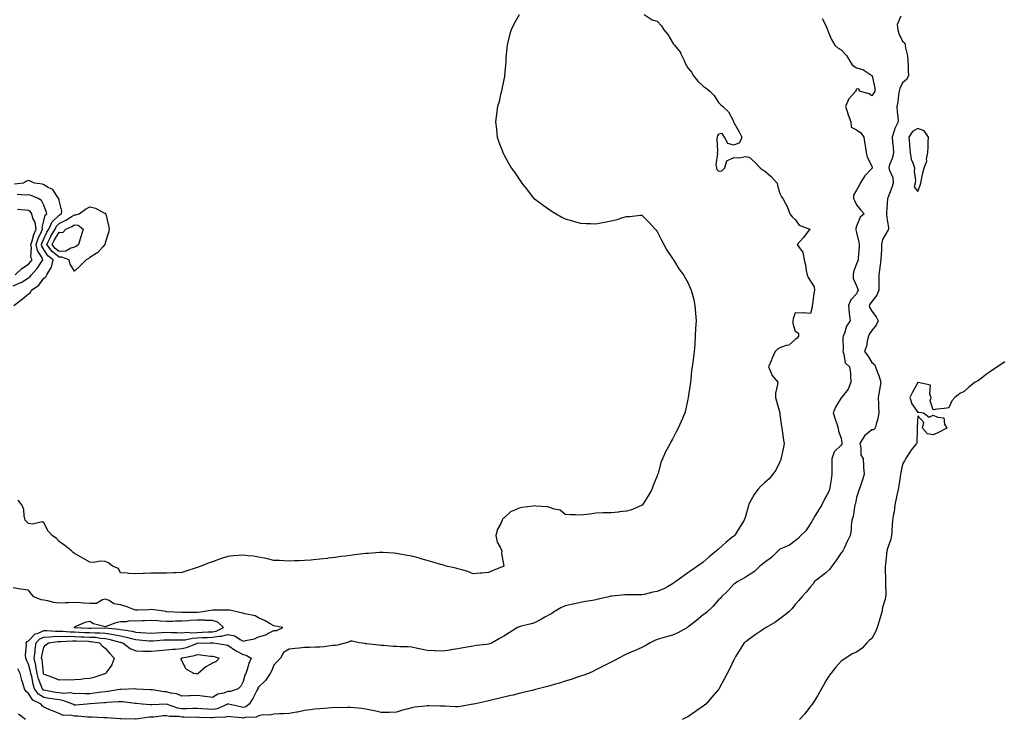
# Model space of a CAD drawing. Units: inches. Extents: x 923603 to 926243, y 7332218 to 7334858.
# Drawn here: x 925002 to 925644, y 7333562 to 7334019 of the extents above; entities that cross this region are included whole.
import ezdxf

# ---------------------------------------------------------------- set-up
doc = ezdxf.new("R2010")
doc.units = ezdxf.units.IN
doc.header["$MEASUREMENT"] = 0
doc.layers.add('Contour_92367332', color=7, linetype='Continuous', true_color=0xd4c2ef)

msp = doc.modelspace()

# ---------------------------------------------------------------- linework, layer by layer
at = {"layer": 'Contour_92367332'}
for points in [[(925409.48, 7334021.92, 3327), (925414.63, 7334018.5, 3327), (925418.05, 7334017.55, 3327), (925420.72, 7334014.59, 3327), (925422.26, 7334011.92, 3327), (925424.97, 7334008.84, 3327), (925428.05, 7334003.62, 3327), (925428.66, 7334002.53, 3327), (925429.2, 7334001.92, 3327), (925433.14, 7333997.01, 3327), (925433.25, 7333996.72, 3327), (925435.63, 7333991.92, 3327), (925436.32, 7333990.19, 3327), (925438.05, 7333987, 3327), (925440.29, 7333984.16, 3327), (925441.56, 7333981.92, 3327), (925444.47, 7333978.34, 3327), (925448.05, 7333975.2, 3327), (925449.91, 7333973.78, 3327), (925452.27, 7333971.92, 3327), (925455.14, 7333969.01, 3327), (925458.05, 7333964.44, 3327), (925459.32, 7333963.19, 3327), (925460.68, 7333961.92, 3327), (925464.42, 7333958.29, 3327), (925467.64, 7333952.33, 3327), (925467.9, 7333951.92, 3327), (925467.79, 7333951.66, 3327), (925468.05, 7333951.51, 3327), (925471.5, 7333945.37, 3327), (925473.1, 7333941.92, 3327), (925471.76, 7333938.21, 3327), (925468.05, 7333936.71, 3327), (925463.95, 7333937.82, 3327), (925461.91, 7333941.92, 3327), (925460.28, 7333944.15, 3327), (925458.05, 7333943.76, 3327), (925457.22, 7333942.75, 3327), (925457.01, 7333941.92, 3327), (925456.79, 7333940.66, 3327), (925457.29, 7333932.68, 3327), (925457.03, 7333931.92, 3327), (925457.36, 7333931.23, 3327), (925456.2, 7333923.77, 3327), (925456.56, 7333921.92, 3327), (925456.87, 7333920.74, 3327), (925458.05, 7333919.65, 3327), (925460.06, 7333919.91, 3327), (925462.1, 7333921.92, 3327), (925463.47, 7333926.5, 3327), (925468.05, 7333928.55, 3327), (925471.58, 7333928.39, 3327), (925475.26, 7333929.13, 3327), (925478.05, 7333928.89, 3327), (925481.72, 7333925.59, 3327), (925485.09, 7333921.92, 3327), (925486.71, 7333920.58, 3327), (925488.05, 7333919.98, 3327), (925492.32, 7333916.19, 3327), (925496.19, 7333911.92, 3327), (925496.48, 7333910.35, 3327), (925498.05, 7333905.15, 3327), (925499.08, 7333902.95, 3327), (925499.9, 7333901.92, 3327), (925501.77, 7333898.2, 3327), (925502.73, 7333896.6, 3327), (925504.38, 7333891.92, 3327), (925506.07, 7333889.94, 3327), (925508.05, 7333888.15, 3327), (925510.46, 7333884.33, 3327), (925517.49, 7333881.92, 3327), (925515.8, 7333879.67, 3327), (925513.49, 7333876.48, 3327), (925509.15, 7333871.92, 3327), (925511.83, 7333868.14, 3327), (925512.98, 7333866.85, 3327), (925513.8, 7333861.92, 3327), (925514.64, 7333858.51, 3327), (925515.11, 7333854.86, 3327), (925515.71, 7333851.92, 3327), (925516.45, 7333850.32, 3327), (925518.05, 7333847.84, 3327), (925520.26, 7333844.13, 3327), (925520.51, 7333841.92, 3327), (925520.21, 7333839.76, 3327), (925519.24, 7333833.11, 3327), (925519.08, 7333831.92, 3327), (925518.95, 7333831.02, 3327), (925518.05, 7333826.81, 3327), (925513.26, 7333827.13, 3327), (925512.93, 7333827.04, 3327), (925508.05, 7333827.2, 3327), (925506.56, 7333823.41, 3327), (925506.34, 7333821.92, 3327), (925506.45, 7333820.32, 3327), (925508.05, 7333815.33, 3327), (925510.14, 7333814.01, 3327), (925510.16, 7333811.92, 3327), (925509.2, 7333810.77, 3327), (925508.05, 7333809.81, 3327), (925503.77, 7333806.2, 3327), (925502.11, 7333805.98, 3327), (925498.05, 7333804.46, 3327), (925496.39, 7333803.58, 3327), (925495, 7333801.92, 3327), (925492.75, 7333797.22, 3327), (925492.42, 7333796.29, 3327), (925490.66, 7333791.92, 3327), (925492.58, 7333787.39, 3327), (925492.76, 7333786.63, 3327), (925496.58, 7333781.92, 3327), (925496.5, 7333780.37, 3327), (925495.18, 7333774.79, 3327), (925495.1, 7333771.92, 3327), (925495.7, 7333769.57, 3327), (925497.88, 7333762.09, 3327), (925497.92, 7333761.92, 3327), (925497.94, 7333761.81, 3327), (925498.05, 7333760.99, 3327), (925499.12, 7333752.99, 3327), (925499.21, 7333751.92, 3327), (925499.5, 7333750.47, 3327), (925500.33, 7333744.2, 3327), (925500.86, 7333741.92, 3327), (925500.43, 7333739.54, 3327), (925498.83, 7333732.7, 3327), (925498.67, 7333731.92, 3327), (925498.55, 7333731.42, 3327), (925498.05, 7333730.03, 3327), (925495.35, 7333724.62, 3327), (925493.42, 7333721.92, 3327), (925490.97, 7333719, 3327), (925488.05, 7333716.38, 3327), (925485.71, 7333714.26, 3327), (925483.64, 7333711.92, 3327), (925481.21, 7333708.76, 3327), (925478.05, 7333702.85, 3327), (925477.8, 7333702.17, 3327), (925477.73, 7333701.92, 3327), (925477.58, 7333701.45, 3327), (925475.55, 7333694.42, 3327), (925474.69, 7333691.92, 3327), (925472.19, 7333687.78, 3327), (925469, 7333682.87, 3327), (925468.39, 7333681.92, 3327), (925468.22, 7333681.75, 3327), (925468.05, 7333681.62, 3327), (925466.5, 7333680.37, 3327), (925462.66, 7333677.31, 3327), (925458.05, 7333673.14, 3327), (925457.4, 7333672.57, 3327), (925456.74, 7333671.92, 3327), (925451.97, 7333668, 3327), (925448.05, 7333664.62, 3327), (925446.42, 7333663.55, 3327), (925444.17, 7333661.92, 3327), (925440.6, 7333659.37, 3327), (925438.05, 7333657.53, 3327), (925434.72, 7333655.25, 3327), (925430.05, 7333651.92, 3327), (925428.91, 7333651.06, 3327), (925428.05, 7333650.4, 3327), (925424.68, 7333648.55, 3327), (925422.66, 7333647.31, 3327), (925418.05, 7333645.43, 3327), (925415.09, 7333644.88, 3327), (925409.58, 7333643.45, 3327), (925408.05, 7333643.13, 3327), (925406.84, 7333643.13, 3327), (925399.31, 7333643.18, 3327), (925398.05, 7333643.18, 3327), (925396.83, 7333643.14, 3327), (925388.47, 7333642.34, 3327), (925388.05, 7333642.33, 3327), (925387.69, 7333642.28, 3327), (925386.38, 7333641.92, 3327), (925379.55, 7333640.42, 3327), (925378.05, 7333640, 3327), (925375.72, 7333639.59, 3327), (925371.14, 7333638.83, 3327), (925368.05, 7333638.27, 3327), (925363.33, 7333637.2, 3327), (925362.88, 7333637.09, 3327), (925358.05, 7333636.08, 3327), (925355.21, 7333634.76, 3327), (925350.44, 7333631.92, 3327), (925349.08, 7333630.89, 3327), (925348.05, 7333630.31, 3327), (925344.71, 7333628.58, 3327), (925342.51, 7333627.46, 3327), (925338.05, 7333625.04, 3327), (925335.73, 7333624.24, 3327), (925328.63, 7333622.5, 3327), (925328.05, 7333622.33, 3327), (925327.75, 7333622.22, 3327), (925326.97, 7333621.92, 3327), (925321.54, 7333618.43, 3327), (925318.05, 7333616.35, 3327), (925315.16, 7333614.81, 3327), (925310.43, 7333611.92, 3327), (925308.77, 7333611.2, 3327), (925308.05, 7333610.95, 3327), (925306.89, 7333610.76, 3327), (925299.88, 7333610.09, 3327), (925298.05, 7333609.71, 3327), (925295.37, 7333609.24, 3327), (925291.39, 7333608.58, 3327), (925288.05, 7333607.98, 3327), (925283.41, 7333607.28, 3327), (925282.79, 7333607.18, 3327), (925278.05, 7333606.5, 3327), (925273.27, 7333606.7, 3327), (925272.87, 7333606.74, 3327), (925268.05, 7333606.94, 3327), (925263.9, 7333607.77, 3327), (925261.7, 7333608.27, 3327), (925258.05, 7333609.04, 3327), (925255.38, 7333609.25, 3327), (925250.61, 7333609.36, 3327), (925248.05, 7333609.54, 3327), (925245.76, 7333609.63, 3327), (925239.79, 7333610.18, 3327), (925238.05, 7333610.27, 3327), (925236.46, 7333610.33, 3327), (925228.67, 7333611.3, 3327), (925228.05, 7333611.32, 3327), (925227.51, 7333611.38, 3327), (925223.54, 7333611.92, 3327), (925219.03, 7333612.9, 3327), (925218.05, 7333612.93, 3327), (925217.34, 7333612.63, 3327), (925215.21, 7333611.92, 3327), (925209.49, 7333610.48, 3327), (925208.05, 7333610.25, 3327), (925206.2, 7333610.07, 3327), (925200.72, 7333609.25, 3327), (925198.05, 7333609.02, 3327), (925195.11, 7333608.98, 3327), (925191.15, 7333608.82, 3327), (925188.05, 7333608.79, 3327), (925184.61, 7333608.48, 3327), (925181.83, 7333608.14, 3327), (925178.05, 7333607.82, 3327), (925174.38, 7333605.59, 3327), (925172.31, 7333601.92, 3327), (925170.21, 7333599.76, 3327), (925168.05, 7333597.28, 3327), (925166.44, 7333593.53, 3327), (925165.54, 7333591.92, 3327), (925162.57, 7333587.4, 3327), (925158.05, 7333583.05, 3327), (925157.65, 7333582.32, 3327), (925157.52, 7333581.92, 3327), (925156.9, 7333580.77, 3327), (925154.35, 7333575.62, 3327), (925151.97, 7333571.92, 3327), (925149.72, 7333570.25, 3327), (925148.05, 7333569.75, 3327), (925146.18, 7333570.05, 3327), (925138.51, 7333571.92, 3327), (925138.17, 7333572.04, 3327), (925138.05, 7333572.04, 3327), (925137.96, 7333572.01, 3327), (925137.83, 7333571.92, 3327), (925131.04, 7333568.93, 3327), (925128.05, 7333568.35, 3327), (925124.68, 7333568.55, 3327), (925121.07, 7333568.9, 3327), (925118.05, 7333569.1, 3327), (925115.17, 7333569.04, 3327), (925111.17, 7333568.8, 3327), (925108.05, 7333568.75, 3327), (925105.33, 7333569.2, 3327), (925098.1, 7333571.87, 3327), (925098.05, 7333571.88, 3327), (925098.01, 7333571.88, 3327), (925088.46, 7333571.51, 3327), (925088.05, 7333571.48, 3327), (925087.59, 7333571.46, 3327), (925082.1, 7333571.92, 3327), (925078.38, 7333572.25, 3327), (925078.05, 7333572.28, 3327), (925077.67, 7333572.3, 3327), (925069.54, 7333573.41, 3327), (925068.05, 7333573.48, 3327), (925066.65, 7333573.32, 3327), (925059.06, 7333572.93, 3327), (925058.05, 7333572.83, 3327), (925057.23, 7333572.74, 3327), (925048.18, 7333572.05, 3327), (925048.05, 7333572.04, 3327), (925047.93, 7333572.04, 3327), (925046.21, 7333571.92, 3327), (925038.63, 7333571.34, 3327), (925038.05, 7333571.34, 3327), (925037.59, 7333571.46, 3327), (925036.91, 7333571.92, 3327), (925030.51, 7333574.38, 3327), (925028.05, 7333574.68, 3327), (925024.79, 7333575.18, 3327), (925021.7, 7333575.57, 3327), (925018.05, 7333576.15, 3327), (925014.53, 7333578.4, 3327), (925011.91, 7333581.92, 3327), (925010.98, 7333584.85, 3327), (925010.12, 7333589.85, 3327), (925009.6, 7333591.92, 3327), (925009.36, 7333593.23, 3327), (925008.05, 7333598.01, 3327), (925006.74, 7333600.61, 3327), (925006.23, 7333601.92, 3327), (925006.06, 7333603.91, 3327), (925006.71, 7333610.58, 3327), (925006.55, 7333611.92, 3327), (925007.1, 7333612.87, 3327), (925008.05, 7333613.19, 3327), (925012.28, 7333617.69, 3327), (925014.39, 7333618.26, 3327), (925018.05, 7333620, 3327), (925019.92, 7333620.05, 3327), (925025.62, 7333619.49, 3327), (925028.05, 7333619.55, 3327), (925030.48, 7333619.49, 3327), (925035.18, 7333619.05, 3327), (925038.05, 7333618.99, 3327), (925041.1, 7333618.87, 3327), (925044.82, 7333618.69, 3327), (925048.05, 7333618.57, 3327), (925051.59, 7333618.38, 3327), (925054.64, 7333618.51, 3327), (925058.05, 7333618.28, 3327), (925062.46, 7333617.51, 3327), (925063.53, 7333617.4, 3327), (925068.05, 7333616.46, 3327), (925071.83, 7333615.7, 3327), (925075.22, 7333614.75, 3327), (925078.05, 7333614.1, 3327), (925080.09, 7333613.96, 3327), (925086.72, 7333613.25, 3327), (925088.05, 7333613.15, 3327), (925089.36, 7333613.23, 3327), (925096.19, 7333613.78, 3327), (925098.05, 7333613.9, 3327), (925099.99, 7333613.86, 3327), (925106.15, 7333613.82, 3327), (925108.05, 7333613.78, 3327), (925110.09, 7333613.96, 3327), (925114.91, 7333615.06, 3327), (925118.05, 7333615.26, 3327), (925121.51, 7333615.38, 3327), (925124.55, 7333615.42, 3327), (925128.05, 7333615.55, 3327), (925132.39, 7333616.26, 3327), (925133.81, 7333616.16, 3327), (925138.05, 7333617.38, 3327), (925142.52, 7333616.39, 3327), (925145.97, 7333614, 3327), (925148.05, 7333612.96, 3327), (925149.61, 7333613.48, 3327), (925155.49, 7333614.48, 3327), (925158.05, 7333615.92, 3327), (925162.87, 7333617.1, 3327), (925164.03, 7333617.9, 3327), (925168.05, 7333619.97, 3327), (925169.92, 7333620.05, 3327), (925173.83, 7333621.92, 3327), (925169, 7333622.87, 3327), (925168.05, 7333623.04, 3327), (925165.6, 7333624.37, 3327), (925162.36, 7333626.23, 3327), (925158.05, 7333628.28, 3327), (925155.77, 7333629.64, 3327), (925149.11, 7333630.86, 3327), (925148.05, 7333631.24, 3327), (925147.46, 7333631.33, 3327), (925144.68, 7333631.92, 3327), (925139.31, 7333633.18, 3327), (925138.05, 7333633.22, 3327), (925136.81, 7333633.16, 3327), (925129.36, 7333633.23, 3327), (925128.05, 7333633.17, 3327), (925126.92, 7333633.05, 3327), (925120.2, 7333631.92, 3327), (925118.19, 7333631.78, 3327), (925118.05, 7333631.78, 3327), (925117.91, 7333631.78, 3327), (925108.17, 7333631.8, 3327), (925107.92, 7333631.79, 3327), (925103.08, 7333631.92, 3327), (925098.33, 7333632.2, 3327), (925098.05, 7333632.23, 3327), (925097.7, 7333632.27, 3327), (925089.65, 7333633.52, 3327), (925088.05, 7333633.68, 3327), (925086.42, 7333633.55, 3327), (925079.4, 7333633.27, 3327), (925078.05, 7333633.17, 3327), (925076.09, 7333633.88, 3327), (925071.8, 7333635.67, 3327), (925068.05, 7333636.81, 3327), (925063.6, 7333637.47, 3327), (925060.53, 7333639.44, 3327), (925058.05, 7333640.37, 3327), (925056.21, 7333640.08, 3327), (925052.3, 7333637.67, 3327), (925048.05, 7333637.48, 3327), (925043.82, 7333637.69, 3327), (925042.02, 7333637.95, 3327), (925038.05, 7333638.18, 3327), (925034.17, 7333638.04, 3327), (925032.06, 7333637.91, 3327), (925028.05, 7333637.77, 3327), (925024.46, 7333638.33, 3327), (925020.66, 7333639.31, 3327), (925018.05, 7333639.79, 3327), (925016.21, 7333640.08, 3327), (925011.4, 7333641.92, 3327), (925009.88, 7333643.75, 3327), (925008.05, 7333646.35, 3327), (925003.11, 7333646.98, 3327), (925002.95, 7333647.02, 3327), (924998.05, 7333647.73, 3327)], [(925525.48, 7334019.35, 3328), (925528.05, 7334014.74, 3328), (925528.74, 7334012.61, 3328), (925528.98, 7334011.92, 3328), (925529.78, 7334010.19, 3328), (925531.61, 7334005.48, 3328), (925533.77, 7334001.92, 3328), (925536.1, 7333999.97, 3328), (925538.05, 7333998.88, 3328), (925541.37, 7333995.24, 3328), (925543.44, 7333991.92, 3328), (925545.15, 7333989.02, 3328), (925548.05, 7333987.17, 3328), (925552.08, 7333985.95, 3328), (925557.85, 7333982.12, 3328), (925558.05, 7333982.01, 3328), (925558.09, 7333981.92, 3328), (925558.09, 7333981.88, 3328), (925559.94, 7333973.81, 3328), (925559.9, 7333971.92, 3328), (925559.23, 7333970.74, 3328), (925558.05, 7333968.88, 3328), (925556.3, 7333970.17, 3328), (925549.96, 7333971.92, 3328), (925549.51, 7333973.38, 3328), (925548.05, 7333973.28, 3328), (925547.48, 7333972.49, 3328), (925547.48, 7333971.92, 3328), (925543.01, 7333966.96, 3328), (925542.97, 7333966.84, 3328), (925540.67, 7333961.92, 3328), (925542.01, 7333957.96, 3328), (925542.48, 7333956.35, 3328), (925544.21, 7333951.92, 3328), (925544.5, 7333948.37, 3328), (925548.05, 7333946.57, 3328), (925550.78, 7333944.65, 3328), (925552.66, 7333941.92, 3328), (925553.43, 7333937.3, 3328), (925553.54, 7333936.43, 3328), (925554.25, 7333931.92, 3328), (925554.86, 7333928.73, 3328), (925558.05, 7333922.86, 3328), (925558.24, 7333922.11, 3328), (925558.23, 7333921.92, 3328), (925558.24, 7333921.73, 3328), (925558.05, 7333921.33, 3328), (925553.37, 7333916.6, 3328), (925550.34, 7333911.92, 3328), (925549.64, 7333910.33, 3328), (925548.05, 7333907.29, 3328), (925545.9, 7333904.07, 3328), (925545.94, 7333901.92, 3328), (925546.61, 7333900.48, 3328), (925548.05, 7333897.65, 3328), (925550.53, 7333894.4, 3328), (925552.91, 7333891.92, 3328), (925550.35, 7333889.62, 3328), (925548.05, 7333883.75, 3328), (925547.61, 7333882.36, 3328), (925547.52, 7333881.92, 3328), (925547.56, 7333881.43, 3328), (925548.05, 7333879.72, 3328), (925549.5, 7333873.37, 3328), (925549.72, 7333871.92, 3328), (925549.69, 7333870.28, 3328), (925549, 7333862.87, 3328), (925548.98, 7333861.92, 3328), (925548.82, 7333861.15, 3328), (925548.05, 7333859.18, 3328), (925546.05, 7333853.92, 3328), (925545.76, 7333851.92, 3328), (925545.7, 7333849.57, 3328), (925548.05, 7333844.94, 3328), (925548.87, 7333842.74, 3328), (925548.97, 7333841.92, 3328), (925548.59, 7333841.38, 3328), (925548.05, 7333839.65, 3328), (925544.3, 7333835.67, 3328), (925542.75, 7333831.92, 3328), (925543.18, 7333827.05, 3328), (925543.27, 7333826.7, 3328), (925543.86, 7333821.92, 3328), (925541.51, 7333818.46, 3328), (925540.2, 7333814.07, 3328), (925539.28, 7333811.92, 3328), (925538.94, 7333811.03, 3328), (925539.19, 7333803.06, 3328), (925538.95, 7333801.92, 3328), (925539.62, 7333800.35, 3328), (925540.64, 7333794.51, 3328), (925543.43, 7333791.92, 3328), (925543.94, 7333787.81, 3328), (925543.94, 7333786.03, 3328), (925544.35, 7333781.92, 3328), (925542.46, 7333777.51, 3328), (925538.3, 7333772.17, 3328), (925538.12, 7333771.92, 3328), (925538.09, 7333771.88, 3328), (925538.05, 7333771.83, 3328), (925534.23, 7333765.74, 3328), (925532.8, 7333761.92, 3328), (925534, 7333757.87, 3328), (925535.13, 7333754.84, 3328), (925536.1, 7333751.92, 3328), (925536.2, 7333750.07, 3328), (925538.05, 7333745.47, 3328), (925538.49, 7333742.36, 3328), (925538.44, 7333741.92, 3328), (925538.37, 7333741.6, 3328), (925538.05, 7333740.99, 3328), (925533.43, 7333736.54, 3328), (925531.96, 7333731.92, 3328), (925531.95, 7333728.02, 3328), (925531.84, 7333725.71, 3328), (925531.82, 7333721.92, 3328), (925531.5, 7333718.47, 3328), (925530.75, 7333714.62, 3328), (925530.44, 7333711.92, 3328), (925529.64, 7333710.33, 3328), (925528.05, 7333707.17, 3328), (925526.14, 7333703.83, 3328), (925525.39, 7333701.92, 3328), (925522.58, 7333697.39, 3328), (925521.02, 7333694.89, 3328), (925519.18, 7333691.92, 3328), (925518.83, 7333691.14, 3328), (925518.05, 7333689.68, 3328), (925514.88, 7333685.09, 3328), (925511.71, 7333681.92, 3328), (925509.87, 7333680.1, 3328), (925508.05, 7333678.39, 3328), (925504.22, 7333675.75, 3328), (925500.11, 7333673.98, 3328), (925498.05, 7333672.94, 3328), (925497.46, 7333672.51, 3328), (925496.89, 7333671.92, 3328), (925492.46, 7333667.51, 3328), (925488.05, 7333664.3, 3328), (925486.66, 7333663.31, 3328), (925484.85, 7333661.92, 3328), (925481.41, 7333658.56, 3328), (925478.05, 7333656.23, 3328), (925475.4, 7333654.57, 3328), (925470.57, 7333651.92, 3328), (925469.07, 7333650.9, 3328), (925468.05, 7333650.14, 3328), (925464.09, 7333645.88, 3328), (925459.91, 7333641.92, 3328), (925459.04, 7333640.93, 3328), (925458.05, 7333639.94, 3328), (925454.25, 7333635.72, 3328), (925450.37, 7333631.92, 3328), (925449.06, 7333630.91, 3328), (925448.05, 7333630.12, 3328), (925443.52, 7333626.45, 3328), (925438.84, 7333622.71, 3328), (925438.05, 7333622.08, 3328), (925437.93, 7333622.04, 3328), (925437.64, 7333621.92, 3328), (925431.53, 7333618.44, 3328), (925428.05, 7333616.83, 3328), (925424.1, 7333615.87, 3328), (925421.11, 7333614.98, 3328), (925418.05, 7333614.17, 3328), (925416.49, 7333613.48, 3328), (925413.36, 7333611.92, 3328), (925410.11, 7333609.86, 3328), (925408.05, 7333608.78, 3328), (925403.24, 7333606.73, 3328), (925402.56, 7333606.43, 3328), (925398.05, 7333604.44, 3328), (925396.3, 7333603.67, 3328), (925392.98, 7333601.92, 3328), (925389.75, 7333600.22, 3328), (925388.05, 7333599.36, 3328), (925383.13, 7333596.84, 3328), (925382.82, 7333596.69, 3328), (925378.05, 7333594.31, 3328), (925376.48, 7333593.49, 3328), (925373.16, 7333591.92, 3328), (925369.4, 7333590.57, 3328), (925368.05, 7333590.12, 3328), (925365.4, 7333589.27, 3328), (925361.89, 7333588.08, 3328), (925358.05, 7333586.92, 3328), (925354.3, 7333585.67, 3328), (925350.85, 7333584.72, 3328), (925348.05, 7333583.86, 3328), (925346.52, 7333583.45, 3328), (925340.43, 7333581.92, 3328), (925338.53, 7333581.44, 3328), (925338.05, 7333581.32, 3328), (925337.26, 7333581.13, 3328), (925330.55, 7333579.42, 3328), (925328.05, 7333578.81, 3328), (925323.97, 7333577.84, 3328), (925322.49, 7333577.48, 3328), (925318.05, 7333576.43, 3328), (925314.4, 7333575.57, 3328), (925310.88, 7333574.75, 3328), (925308.05, 7333574.09, 3328), (925306.28, 7333573.69, 3328), (925298.44, 7333571.92, 3328), (925298.12, 7333571.85, 3328), (925298.05, 7333571.83, 3328), (925297.95, 7333571.82, 3328), (925289.51, 7333570.46, 3328), (925288.05, 7333570.26, 3328), (925286.39, 7333570.26, 3328), (925279.44, 7333570.53, 3328), (925278.05, 7333570.53, 3328), (925276.65, 7333570.52, 3328), (925269.1, 7333570.87, 3328), (925268.05, 7333570.87, 3328), (925266.73, 7333570.6, 3328), (925259.96, 7333570.01, 3328), (925258.05, 7333569.49, 3328), (925254.68, 7333568.55, 3328), (925251.99, 7333567.98, 3328), (925248.05, 7333566.64, 3328), (925243.45, 7333566.52, 3328), (925242.63, 7333566.51, 3328), (925238.05, 7333566.4, 3328), (925233.61, 7333567.48, 3328), (925232.3, 7333567.67, 3328), (925228.05, 7333568.55, 3328), (925225.22, 7333569.09, 3328), (925220.57, 7333569.4, 3328), (925218.05, 7333569.78, 3328), (925215.96, 7333569.83, 3328), (925210.4, 7333569.57, 3328), (925208.05, 7333569.62, 3328), (925205.61, 7333569.48, 3328), (925200.9, 7333569.07, 3328), (925198.05, 7333568.92, 3328), (925194.7, 7333568.57, 3328), (925191.84, 7333568.13, 3328), (925188.05, 7333567.78, 3328), (925183.36, 7333566.61, 3328), (925182.7, 7333566.57, 3328), (925178.05, 7333565.72, 3328), (925174.4, 7333565.57, 3328), (925171.63, 7333565.5, 3328), (925168.05, 7333565.37, 3328), (925165.33, 7333564.64, 3328), (925160.97, 7333564.84, 3328), (925158.05, 7333564.37, 3328), (925156.53, 7333563.44, 3328), (925149.25, 7333563.12, 3328), (925148.05, 7333562.76, 3328), (925147.05, 7333562.92, 3328), (925139.75, 7333563.62, 3328), (925138.05, 7333563.94, 3328), (925136.5, 7333563.47, 3328), (925129.36, 7333563.23, 3328), (925128.05, 7333562.97, 3328), (925126.93, 7333563.04, 3328), (925119.37, 7333563.24, 3328), (925118.05, 7333563.32, 3328), (925116.67, 7333563.3, 3328), (925109.61, 7333563.48, 3328), (925108.05, 7333563.45, 3328), (925106.21, 7333563.76, 3328), (925100.03, 7333563.9, 3328), (925098.05, 7333564.38, 3328), (925095.76, 7333564.21, 3328), (925089.65, 7333563.52, 3328), (925088.05, 7333563.39, 3328), (925086.62, 7333563.35, 3328), (925078.24, 7333562.11, 3328), (925078.05, 7333562.1, 3328), (925077.85, 7333562.12, 3328), (925068.42, 7333562.29, 3328), (925068.05, 7333562.33, 3328), (925067.64, 7333562.33, 3328), (925059.12, 7333562.99, 3328), (925058.05, 7333562.99, 3328), (925057, 7333562.97, 3328), (925049.64, 7333563.51, 3328), (925048.05, 7333563.48, 3328), (925046.49, 7333563.48, 3328), (925040.1, 7333563.97, 3328), (925038.05, 7333563.97, 3328), (925035.35, 7333564.62, 3328), (925030.58, 7333564.45, 3328), (925028.05, 7333565.75, 3328), (925023.64, 7333567.51, 3328), (925021.57, 7333568.4, 3328), (925018.05, 7333569.87, 3328), (925017.01, 7333570.88, 3328), (925016.28, 7333571.92, 3328), (925010.74, 7333574.61, 3328), (925008.05, 7333578.9, 3328), (925006.39, 7333580.26, 3328), (925005.44, 7333581.92, 3328), (925004.3, 7333585.67, 3328), (925003.64, 7333587.51, 3328), (925002.48, 7333591.92, 3328), (925001.08, 7333594.95, 3328)], [(925328.05, 7334021.65, 3326), (925324.41, 7334015.56, 3326), (925322.72, 7334011.92, 3326), (925321.64, 7334008.33, 3326), (925320.84, 7334004.71, 3326), (925320.1, 7334001.92, 3326), (925319.93, 7334000.04, 3326), (925319.33, 7333993.2, 3326), (925319.23, 7333991.92, 3326), (925319.19, 7333990.78, 3326), (925318.5, 7333982.37, 3326), (925318.49, 7333981.92, 3326), (925318.44, 7333981.53, 3326), (925318.05, 7333979.52, 3326), (925316.75, 7333973.22, 3326), (925316.37, 7333971.92, 3326), (925315.79, 7333969.66, 3326), (925314.85, 7333965.12, 3326), (925313.82, 7333961.92, 3326), (925313.23, 7333957.1, 3326), (925313.21, 7333956.76, 3326), (925312.54, 7333951.92, 3326), (925313.1, 7333946.97, 3326), (925313.13, 7333946.84, 3326), (925313.69, 7333941.92, 3326), (925314.7, 7333938.57, 3326), (925316.8, 7333933.17, 3326), (925317.22, 7333931.92, 3326), (925317.52, 7333931.39, 3326), (925318.05, 7333930.47, 3326), (925321.09, 7333924.96, 3326), (925322.81, 7333921.92, 3326), (925325.04, 7333918.91, 3326), (925328.05, 7333914.53, 3326), (925329.03, 7333912.9, 3326), (925329.66, 7333911.92, 3326), (925333.36, 7333907.23, 3326), (925335.91, 7333904.06, 3326), (925337.62, 7333901.92, 3326), (925337.84, 7333901.71, 3326), (925338.05, 7333901.53, 3326), (925339.48, 7333900.49, 3326), (925343.59, 7333897.46, 3326), (925348.05, 7333894.52, 3326), (925349.57, 7333893.44, 3326), (925352.01, 7333891.92, 3326), (925355.82, 7333889.69, 3326), (925358.05, 7333888.63, 3326), (925362.77, 7333887.2, 3326), (925363.19, 7333887.06, 3326), (925368.05, 7333885.77, 3326), (925371.71, 7333885.58, 3326), (925374.45, 7333885.52, 3326), (925378.05, 7333885.32, 3326), (925382.3, 7333886.17, 3326), (925383.59, 7333886.38, 3326), (925388.05, 7333887.34, 3326), (925391.87, 7333888.1, 3326), (925395.63, 7333889.5, 3326), (925398.05, 7333890.16, 3326), (925399.86, 7333890.11, 3326), (925407.13, 7333891, 3326), (925408.05, 7333890.98, 3326), (925412.48, 7333886.35, 3326), (925416.64, 7333881.92, 3326), (925417.32, 7333881.19, 3326), (925418.05, 7333880.36, 3326), (925420.76, 7333874.63, 3326), (925422.42, 7333871.92, 3326), (925424.35, 7333868.22, 3326), (925428.05, 7333862.68, 3326), (925428.32, 7333862.19, 3326), (925428.53, 7333861.92, 3326), (925429.3, 7333860.67, 3326), (925432.02, 7333855.89, 3326), (925435.16, 7333851.92, 3326), (925436.18, 7333850.05, 3326), (925438.05, 7333847.06, 3326), (925439.59, 7333843.46, 3326), (925440.24, 7333841.92, 3326), (925440.92, 7333839.05, 3326), (925441.77, 7333835.64, 3326), (925442.58, 7333831.92, 3326), (925442.97, 7333827, 3326), (925442.99, 7333826.86, 3326), (925443.34, 7333821.92, 3326), (925443.05, 7333816.92, 3326), (925442.82, 7333811.92, 3326), (925442.47, 7333807.5, 3326), (925442.46, 7333806.33, 3326), (925442.16, 7333801.92, 3326), (925441.58, 7333798.39, 3326), (925441.17, 7333795.04, 3326), (925440.7, 7333791.92, 3326), (925440.46, 7333789.51, 3326), (925439.9, 7333783.77, 3326), (925439.71, 7333781.92, 3326), (925439.5, 7333780.47, 3326), (925438.17, 7333772.04, 3326), (925438.15, 7333771.92, 3326), (925438.14, 7333771.83, 3326), (925438.05, 7333770.99, 3326), (925436.52, 7333763.45, 3326), (925436.09, 7333761.92, 3326), (925434.44, 7333758.31, 3326), (925433.55, 7333756.42, 3326), (925431.65, 7333751.92, 3326), (925430.33, 7333749.64, 3326), (925428.05, 7333744.75, 3326), (925426.95, 7333743.02, 3326), (925426.4, 7333741.92, 3326), (925424.3, 7333738.17, 3326), (925423.35, 7333736.62, 3326), (925421.37, 7333731.92, 3326), (925420.34, 7333729.63, 3326), (925418.53, 7333722.4, 3326), (925418.37, 7333721.92, 3326), (925418.28, 7333721.69, 3326), (925418.05, 7333720.98, 3326), (925415.44, 7333714.53, 3326), (925414.58, 7333711.92, 3326), (925412.07, 7333707.9, 3326), (925408.74, 7333702.61, 3326), (925408.3, 7333701.92, 3326), (925408.18, 7333701.79, 3326), (925408.05, 7333701.7, 3326), (925407.69, 7333701.56, 3326), (925401.25, 7333698.72, 3326), (925398.05, 7333697.79, 3326), (925393.48, 7333697.35, 3326), (925392.76, 7333697.21, 3326), (925388.05, 7333696.84, 3326), (925383.31, 7333696.66, 3326), (925382.8, 7333696.67, 3326), (925378.05, 7333696.51, 3326), (925374, 7333695.97, 3326), (925371.81, 7333695.68, 3326), (925368.05, 7333695.18, 3326), (925364.61, 7333695.36, 3326), (925361.49, 7333695.36, 3326), (925358.05, 7333695.56, 3326), (925354.68, 7333698.55, 3326), (925350.85, 7333699.12, 3326), (925348.05, 7333700.21, 3326), (925346.68, 7333700.55, 3326), (925338.93, 7333701.04, 3326), (925338.05, 7333701.2, 3326), (925337.21, 7333701.08, 3326), (925329.82, 7333700.15, 3326), (925328.05, 7333699.87, 3326), (925324.15, 7333698.02, 3326), (925322.45, 7333697.52, 3326), (925318.05, 7333693.34, 3326), (925317.25, 7333692.72, 3326), (925316.81, 7333691.92, 3326), (925315.96, 7333689.83, 3326), (925313.9, 7333686.07, 3326), (925312.84, 7333681.92, 3326), (925313.68, 7333677.55, 3326), (925315.63, 7333674.34, 3326), (925316.59, 7333671.92, 3326), (925316.36, 7333670.23, 3326), (925318.05, 7333661.92, 3326), (925310.92, 7333659.05, 3326), (925308.05, 7333657.76, 3326), (925303.55, 7333657.42, 3326), (925302.64, 7333657.33, 3326), (925298.05, 7333656.98, 3326), (925294.58, 7333658.45, 3326), (925290.53, 7333659.44, 3326), (925288.05, 7333660.26, 3326), (925286.66, 7333660.53, 3326), (925280.45, 7333661.92, 3326), (925278.67, 7333662.54, 3326), (925278.05, 7333662.72, 3326), (925276.95, 7333663.02, 3326), (925270.99, 7333664.86, 3326), (925268.05, 7333665.58, 3326), (925263.14, 7333667.01, 3326), (925262.89, 7333667.08, 3326), (925258.05, 7333668.52, 3326), (925255.13, 7333669, 3326), (925250.13, 7333669.84, 3326), (925248.05, 7333670.18, 3326), (925246.48, 7333670.35, 3326), (925239.19, 7333670.78, 3326), (925238.05, 7333670.88, 3326), (925236.93, 7333670.8, 3326), (925229.7, 7333670.27, 3326), (925228.05, 7333670.15, 3326), (925226.03, 7333669.9, 3326), (925220.63, 7333669.34, 3326), (925218.05, 7333669, 3326), (925214.64, 7333668.51, 3326), (925211.79, 7333668.18, 3326), (925208.05, 7333667.6, 3326), (925203.21, 7333667.08, 3326), (925202.92, 7333667.05, 3326), (925198.05, 7333666.5, 3326), (925193.82, 7333666.15, 3326), (925192.08, 7333665.95, 3326), (925188.05, 7333665.61, 3326), (925184.47, 7333665.5, 3326), (925181.47, 7333665.34, 3326), (925178.05, 7333665.24, 3326), (925174.54, 7333665.43, 3326), (925171.67, 7333665.54, 3326), (925168.05, 7333665.74, 3326), (925163.05, 7333666.92, 3326), (925158.05, 7333667.92, 3326), (925154.66, 7333668.53, 3326), (925151.23, 7333668.74, 3326), (925148.05, 7333669.21, 3326), (925145, 7333668.87, 3326), (925141.38, 7333668.59, 3326), (925138.05, 7333668.18, 3326), (925133.24, 7333666.73, 3326), (925132.61, 7333666.48, 3326), (925128.05, 7333664.85, 3326), (925125.86, 7333664.11, 3326), (925120.63, 7333661.92, 3326), (925118.73, 7333661.24, 3326), (925118.05, 7333660.98, 3326), (925116.7, 7333660.57, 3326), (925111.17, 7333658.8, 3326), (925108.05, 7333657.91, 3326), (925103.82, 7333657.69, 3326), (925102.44, 7333657.53, 3326), (925098.05, 7333657.32, 3326), (925093.5, 7333657.37, 3326), (925092.63, 7333657.34, 3326), (925088.05, 7333657.4, 3326), (925083.35, 7333657.22, 3326), (925082.74, 7333657.23, 3326), (925078.05, 7333657.02, 3326), (925073.38, 7333657.25, 3326), (925072.66, 7333657.31, 3326), (925068.05, 7333657.53, 3326), (925066.63, 7333660.5, 3326), (925062.8, 7333661.92, 3326), (925060.27, 7333664.14, 3326), (925058.05, 7333665.05, 3326), (925054.77, 7333665.2, 3326), (925050.41, 7333664.28, 3326), (925048.05, 7333664.48, 3326), (925043.37, 7333667.24, 3326), (925041.92, 7333668.05, 3326), (925038.05, 7333670.24, 3326), (925037.05, 7333670.92, 3326), (925035.99, 7333671.92, 3326), (925031.64, 7333675.51, 3326), (925028.05, 7333678.12, 3326), (925026.19, 7333680.06, 3326), (925023.55, 7333681.92, 3326), (925020.92, 7333684.79, 3326), (925018.05, 7333690.15, 3326), (925016.95, 7333690.82, 3326), (925010.62, 7333689.35, 3326), (925008.05, 7333689.84, 3326), (925006.96, 7333690.83, 3326), (925005.93, 7333691.92, 3326), (925005.21, 7333694.76, 3326), (925005.04, 7333698.91, 3326), (925003.67, 7333701.92, 3326), (925001.19, 7333705.06, 3326)], [(925576.84, 7334020.71, 3329), (925574.5, 7334015.47, 3329), (925575, 7334011.92, 3329), (925575.63, 7334009.5, 3329), (925578.05, 7334004.54, 3329), (925579.39, 7334003.26, 3329), (925579.6, 7334001.92, 3329), (925579.87, 7334000.1, 3329), (925581.12, 7333994.99, 3329), (925581.49, 7333991.92, 3329), (925581.69, 7333988.28, 3329), (925581.61, 7333985.48, 3329), (925581.86, 7333981.92, 3329), (925580.48, 7333979.49, 3329), (925578.05, 7333977.26, 3329), (925576.3, 7333973.67, 3329), (925575.82, 7333971.92, 3329), (925575.34, 7333969.21, 3329), (925574.98, 7333964.99, 3329), (925574.28, 7333961.92, 3329), (925574.43, 7333958.3, 3329), (925574.95, 7333955.02, 3329), (925575.11, 7333951.92, 3329), (925572.82, 7333947.15, 3329), (925572.68, 7333946.55, 3329), (925571.11, 7333941.92, 3329), (925571.45, 7333938.52, 3329), (925571.76, 7333935.63, 3329), (925572.13, 7333931.92, 3329), (925571.46, 7333928.51, 3329), (925569.34, 7333923.21, 3329), (925568.98, 7333921.92, 3329), (925569.19, 7333920.78, 3329), (925571.63, 7333915.5, 3329), (925571.96, 7333911.92, 3329), (925570.94, 7333909.03, 3329), (925568.3, 7333902.17, 3329), (925568.21, 7333901.92, 3329), (925568.24, 7333901.73, 3329), (925568.05, 7333898.89, 3329), (925567.57, 7333892.4, 3329), (925567.63, 7333891.92, 3329), (925567.54, 7333891.41, 3329), (925568.05, 7333887.9, 3329), (925568.78, 7333882.65, 3329), (925568.85, 7333881.92, 3329), (925568.66, 7333881.31, 3329), (925568.05, 7333880.3, 3329), (925564.9, 7333875.07, 3329), (925564.32, 7333871.92, 3329), (925564.15, 7333868.02, 3329), (925563.93, 7333866.04, 3329), (925563.78, 7333861.92, 3329), (925563.17, 7333857.04, 3329), (925563.13, 7333856.84, 3329), (925562.6, 7333851.92, 3329), (925562.6, 7333847.37, 3329), (925562.57, 7333846.44, 3329), (925562.57, 7333841.92, 3329), (925561.25, 7333838.72, 3329), (925558.05, 7333834.71, 3329), (925556.83, 7333833.14, 3329), (925556.3, 7333831.92, 3329), (925556.69, 7333830.56, 3329), (925558.05, 7333828.4, 3329), (925560.77, 7333824.64, 3329), (925562.05, 7333821.92, 3329), (925560.88, 7333819.09, 3329), (925558.05, 7333815.72, 3329), (925556.45, 7333813.52, 3329), (925555.71, 7333811.92, 3329), (925554.91, 7333808.78, 3329), (925554.52, 7333805.45, 3329), (925553.24, 7333801.92, 3329), (925555.41, 7333799.28, 3329), (925558.05, 7333794.8, 3329), (925559.58, 7333793.45, 3329), (925560.37, 7333791.92, 3329), (925561.62, 7333788.35, 3329), (925562.44, 7333786.31, 3329), (925563.74, 7333781.92, 3329), (925562.88, 7333777.09, 3329), (925562.86, 7333776.73, 3329), (925562.16, 7333771.92, 3329), (925562.39, 7333767.58, 3329), (925562.27, 7333766.14, 3329), (925562.56, 7333761.92, 3329), (925561.77, 7333758.2, 3329), (925560.75, 7333754.62, 3329), (925560.11, 7333751.92, 3329), (925559.02, 7333750.95, 3329), (925558.05, 7333750.81, 3329), (925553.09, 7333746.88, 3329), (925550.1, 7333741.92, 3329), (925550.83, 7333739.14, 3329), (925550.73, 7333734.6, 3329), (925552.3, 7333731.92, 3329), (925552.57, 7333727.4, 3329), (925552.62, 7333726.49, 3329), (925552.89, 7333721.92, 3329), (925551.8, 7333718.17, 3329), (925550.46, 7333714.33, 3329), (925549.69, 7333711.92, 3329), (925549.28, 7333710.69, 3329), (925548.05, 7333706.75, 3329), (925547.21, 7333702.76, 3329), (925546.97, 7333701.92, 3329), (925546.59, 7333700.46, 3329), (925545.71, 7333694.26, 3329), (925544.84, 7333691.92, 3329), (925544.39, 7333688.26, 3329), (925544.37, 7333685.6, 3329), (925543.78, 7333681.92, 3329), (925541.94, 7333678.03, 3329), (925539.86, 7333673.73, 3329), (925538.99, 7333671.92, 3329), (925538.65, 7333671.32, 3329), (925538.05, 7333670.6, 3329), (925534.5, 7333665.47, 3329), (925531.88, 7333661.92, 3329), (925530.3, 7333659.67, 3329), (925528.05, 7333657.67, 3329), (925524.88, 7333655.09, 3329), (925520.63, 7333651.92, 3329), (925519.65, 7333650.32, 3329), (925518.05, 7333648.54, 3329), (925515.07, 7333644.9, 3329), (925512.27, 7333641.92, 3329), (925510.34, 7333639.63, 3329), (925508.05, 7333637.01, 3329), (925505.79, 7333634.18, 3329), (925503.53, 7333631.92, 3329), (925500.54, 7333629.43, 3329), (925498.05, 7333627.57, 3329), (925494.7, 7333625.27, 3329), (925489.11, 7333621.92, 3329), (925488.48, 7333621.49, 3329), (925488.05, 7333621.18, 3329), (925485.86, 7333619.73, 3329), (925482.46, 7333617.51, 3329), (925478.05, 7333614.37, 3329), (925476.69, 7333613.28, 3329), (925474.75, 7333611.92, 3329), (925472.14, 7333607.83, 3329), (925469.31, 7333603.18, 3329), (925468.53, 7333601.92, 3329), (925468.38, 7333601.59, 3329), (925468.05, 7333600.88, 3329), (925465.14, 7333594.83, 3329), (925463.69, 7333591.92, 3329), (925461.74, 7333588.23, 3329), (925458.72, 7333582.59, 3329), (925458.36, 7333581.92, 3329), (925458.23, 7333581.74, 3329), (925458.05, 7333581.52, 3329), (925453.6, 7333576.37, 3329), (925449.63, 7333571.92, 3329), (925448.74, 7333571.23, 3329), (925448.05, 7333570.66, 3329), (925443.87, 7333567.74, 3329), (925442.9, 7333567.07, 3329), (925438.05, 7333563.68, 3329), (925436.88, 7333563.09, 3329), (925434.36, 7333561.92, 3329)], [(924998.53, 7333831.92, 3326), (925003.89, 7333836.08, 3326), (925008.05, 7333839.59, 3326), (925009.43, 7333840.54, 3326), (925009.9, 7333841.92, 3326), (925014.7, 7333845.27, 3326), (925018.05, 7333849.91, 3326), (925019.3, 7333850.67, 3326), (925019.95, 7333851.92, 3326), (925022.5, 7333856.37, 3326), (925022.97, 7333857, 3326), (925024.19, 7333861.92, 3326), (925020.62, 7333864.49, 3326), (925018.05, 7333868.6, 3326), (925016.78, 7333870.65, 3326), (925016.51, 7333871.92, 3326), (925016.89, 7333873.08, 3326), (925018.05, 7333875.58, 3326), (925020.06, 7333879.91, 3326), (925021.23, 7333881.92, 3326), (925023.38, 7333886.59, 3326), (925028.05, 7333891.05, 3326), (925028.63, 7333891.34, 3326), (925029.55, 7333891.92, 3326), (925029.71, 7333893.58, 3326), (925028.05, 7333900.57, 3326), (925027.83, 7333901.7, 3326), (925027.76, 7333901.92, 3326), (925026.82, 7333903.15, 3326), (925023.83, 7333907.7, 3326), (925020.9, 7333909.07, 3326), (925018.05, 7333910.85, 3326), (925017.23, 7333911.1, 3326), (925011.87, 7333911.92, 3326), (925009.18, 7333913.05, 3326), (925008.05, 7333913.49, 3326), (925006.76, 7333913.21, 3326), (925004.74, 7333911.92, 3326), (924998.87, 7333911.1, 3326)], [(924998.05, 7333844.9, 3327), (925003.01, 7333846.96, 3327), (925003.26, 7333847.13, 3327), (925008.05, 7333850.03, 3327), (925009.12, 7333850.85, 3327), (925009.96, 7333851.92, 3327), (925013.73, 7333856.24, 3327), (925015.99, 7333859.86, 3327), (925017.37, 7333861.92, 3327), (925016.86, 7333863.11, 3327), (925013.93, 7333867.8, 3327), (925013.07, 7333871.92, 3327), (925014.32, 7333875.65, 3327), (925016.5, 7333880.37, 3327), (925017.13, 7333881.92, 3327), (925017.01, 7333882.96, 3327), (925018.05, 7333887.16, 3327), (925018.98, 7333890.99, 3327), (925019.98, 7333891.92, 3327), (925019.58, 7333893.45, 3327), (925018.05, 7333897.53, 3327), (925016.58, 7333900.45, 3327), (925014.3, 7333901.92, 3327), (925009.82, 7333903.69, 3327), (925008.05, 7333904.12, 3327), (925005.92, 7333904.05, 3327), (925000.62, 7333904.49, 3327)], [(924999.38, 7333851.92, 3328), (925003.74, 7333856.23, 3328), (925008.05, 7333859.02, 3328), (925009.41, 7333860.56, 3328), (925010.33, 7333861.92, 3328), (925009.64, 7333863.51, 3328), (925010.05, 7333869.92, 3328), (925009.63, 7333871.92, 3328), (925010.43, 7333874.3, 3328), (925011.55, 7333878.42, 3328), (925012.96, 7333881.92, 3328), (925012.45, 7333886.32, 3328), (925010.86, 7333889.11, 3328), (925010.09, 7333891.92, 3328), (925009.29, 7333893.16, 3328), (925008.05, 7333894.09, 3328), (925005.65, 7333894.32, 3328), (925000.81, 7333894.68, 3328)], [(925644.78, 7333795.19, 3330), (925639.79, 7333791.92, 3330), (925638.72, 7333791.25, 3330), (925638.05, 7333790.82, 3330), (925634.67, 7333788.54, 3330), (925632.71, 7333787.26, 3330), (925628.05, 7333783.55, 3330), (925627.01, 7333782.96, 3330), (925625.4, 7333781.92, 3330), (925621.18, 7333778.79, 3330), (925618.05, 7333775.83, 3330), (925615.41, 7333774.56, 3330), (925612.11, 7333771.92, 3330), (925610.17, 7333769.8, 3330), (925608.05, 7333765.31, 3330), (925605.19, 7333764.78, 3330), (925600.46, 7333764.33, 3330), (925598.05, 7333763.92, 3330), (925595.9, 7333769.77, 3330), (925596.66, 7333771.92, 3330), (925595.7, 7333774.27, 3330), (925596.23, 7333780.1, 3330), (925588.21, 7333781.76, 3330), (925588.05, 7333781.86, 3330), (925584.47, 7333775.5, 3330), (925582.68, 7333771.92, 3330), (925584, 7333767.87, 3330), (925588.05, 7333762.14, 3330), (925588.54, 7333762.41, 3330), (925591.69, 7333761.92, 3330), (925595.36, 7333759.23, 3330), (925598.05, 7333760.55, 3330), (925600.85, 7333759.12, 3330), (925604.82, 7333758.69, 3330), (925605.44, 7333754.53, 3330), (925606.85, 7333751.92, 3330), (925601.06, 7333748.91, 3330), (925598.05, 7333747.58, 3330), (925594.32, 7333748.19, 3330), (925590.9, 7333751.92, 3330), (925591.78, 7333755.65, 3330), (925588.05, 7333760.06, 3330), (925587.48, 7333752.49, 3330), (925587.61, 7333751.92, 3330), (925587.53, 7333751.4, 3330), (925587.27, 7333742.7, 3330), (925587.12, 7333741.92, 3330), (925583.46, 7333737.33, 3330), (925583.09, 7333736.88, 3330), (925579.96, 7333731.92, 3330), (925579.32, 7333730.65, 3330), (925578.05, 7333728.52, 3330), (925576.83, 7333723.14, 3330), (925576.59, 7333721.92, 3330), (925576.33, 7333720.2, 3330), (925575.46, 7333714.51, 3330), (925575.07, 7333711.92, 3330), (925574.3, 7333708.17, 3330), (925573.88, 7333706.09, 3330), (925573.03, 7333701.92, 3330), (925572.51, 7333697.46, 3330), (925572.06, 7333695.93, 3330), (925571.42, 7333691.92, 3330), (925571.25, 7333688.72, 3330), (925571.03, 7333684.9, 3330), (925570.88, 7333681.92, 3330), (925570.37, 7333679.6, 3330), (925568.05, 7333672.85, 3330), (925567.85, 7333672.12, 3330), (925567.8, 7333671.92, 3330), (925567.75, 7333671.62, 3330), (925566.83, 7333663.14, 3330), (925566.62, 7333661.92, 3330), (925566.65, 7333660.52, 3330), (925566.88, 7333653.09, 3330), (925566.91, 7333651.92, 3330), (925566.77, 7333650.64, 3330), (925567.06, 7333642.91, 3330), (925566.91, 7333641.92, 3330), (925566.6, 7333640.47, 3330), (925564.99, 7333634.98, 3330), (925564.47, 7333631.92, 3330), (925562.96, 7333627.01, 3330), (925562.87, 7333626.74, 3330), (925561.41, 7333621.92, 3330), (925560.47, 7333619.5, 3330), (925558.05, 7333614.79, 3330), (925556.41, 7333613.56, 3330), (925554.71, 7333611.92, 3330), (925551.61, 7333608.36, 3330), (925548.05, 7333605.8, 3330), (925545.23, 7333604.74, 3330), (925540.93, 7333601.92, 3330), (925539.21, 7333600.76, 3330), (925538.05, 7333599.95, 3330), (925534.22, 7333595.75, 3330), (925531.15, 7333591.92, 3330), (925529.82, 7333590.15, 3330), (925528.05, 7333587.21, 3330), (925526.2, 7333583.77, 3330), (925525.19, 7333581.92, 3330), (925522.55, 7333577.42, 3330), (925520.67, 7333574.54, 3330), (925519, 7333571.92, 3330), (925518.63, 7333571.34, 3330), (925518.05, 7333570.6, 3330), (925514.29, 7333565.68, 3330), (925510.79, 7333561.92, 3330)], [(925006.01, 7333561.92, 3329), (925001.4, 7333565.27, 3329)]]:
    msp.add_polyline3d(points, dxfattribs=at)
for points in [[(925588.05, 7333906.36, 3330), (925589.51, 7333910.46, 3330), (925589.87, 7333911.92, 3330), (925590.39, 7333914.26, 3330), (925591.29, 7333918.68, 3330), (925592.03, 7333921.92, 3330), (925593.76, 7333926.21, 3330), (925593.6, 7333927.47, 3330), (925594.41, 7333931.92, 3330), (925594.71, 7333935.26, 3330), (925594.74, 7333938.61, 3330), (925595, 7333941.92, 3330), (925592.04, 7333945.91, 3330), (925588.05, 7333947.55, 3330), (925584.49, 7333945.48, 3330), (925582.11, 7333941.92, 3330), (925582.5, 7333937.47, 3330), (925582.56, 7333936.43, 3330), (925582.99, 7333931.92, 3330), (925583.7, 7333927.57, 3330), (925584.78, 7333925.19, 3330), (925585.67, 7333921.92, 3330), (925585.51, 7333919.38, 3330), (925586.4, 7333913.57, 3330), (925586.24, 7333911.92, 3330), (925585.66, 7333909.53, 3330)], [(925038.05, 7333854.41, 3325), (925035.22, 7333859.09, 3325), (925034.43, 7333861.92, 3325), (925029.78, 7333863.65, 3325), (925028.05, 7333863.51, 3325), (925023.36, 7333867.23, 3325), (925019.99, 7333871.92, 3325), (925021.94, 7333875.81, 3325), (925022.64, 7333877.33, 3325), (925025.31, 7333881.92, 3325), (925026.17, 7333883.8, 3325), (925028.05, 7333885.59, 3325), (925032.29, 7333887.68, 3325), (925036.45, 7333890.32, 3325), (925038.05, 7333891.28, 3325), (925038.8, 7333891.17, 3325), (925041.01, 7333891.92, 3325), (925045.11, 7333894.86, 3325), (925048.05, 7333896.33, 3325), (925051.71, 7333895.58, 3325), (925057.6, 7333892.37, 3325), (925058.05, 7333892.21, 3325), (925058.23, 7333892.1, 3325), (925058.33, 7333891.92, 3325), (925058.41, 7333891.56, 3325), (925060.27, 7333884.14, 3325), (925060.7, 7333881.92, 3325), (925060.26, 7333879.71, 3325), (925058.05, 7333872.81, 3325), (925057.91, 7333872.06, 3325), (925057.87, 7333871.92, 3325), (925056.47, 7333870.34, 3325), (925053.32, 7333866.65, 3325), (925052.06, 7333865.93, 3325), (925048.05, 7333863.28, 3325), (925047.32, 7333862.65, 3325), (925045.65, 7333861.92, 3325), (925041.88, 7333858.09, 3325)], [(925038.05, 7333870.07, 3324), (925035.63, 7333869.5, 3324), (925032.43, 7333867.54, 3324), (925028.05, 7333867.19, 3324), (925025.41, 7333869.28, 3324), (925023.51, 7333871.92, 3324), (925025.03, 7333874.94, 3324), (925028.05, 7333879.88, 3324), (925030.34, 7333879.63, 3324), (925032.44, 7333881.92, 3324), (925036.32, 7333883.65, 3324), (925038.05, 7333884.68, 3324), (925040.47, 7333884.34, 3324), (925043.59, 7333881.92, 3324), (925042.39, 7333877.58, 3324), (925041.69, 7333875.56, 3324), (925040.57, 7333871.92, 3324), (925039.25, 7333870.72, 3324)], [(925128.05, 7333619.16, 3328), (925130.42, 7333619.55, 3328), (925135.27, 7333621.92, 3328), (925131.52, 7333625.39, 3328), (925128.05, 7333626.5, 3328), (925123.4, 7333626.57, 3328), (925122.76, 7333626.63, 3328), (925118.05, 7333626.69, 3328), (925113.53, 7333626.44, 3328), (925112.44, 7333626.31, 3328), (925108.05, 7333626.04, 3328), (925103.97, 7333626, 3328), (925102.04, 7333625.91, 3328), (925098.05, 7333625.87, 3328), (925093.82, 7333626.15, 3328), (925092.36, 7333626.23, 3328), (925088.05, 7333626.52, 3328), (925083.61, 7333626.36, 3328), (925082.42, 7333626.3, 3328), (925078.05, 7333626.13, 3328), (925073.79, 7333626.18, 3328), (925071.72, 7333625.59, 3328), (925068.05, 7333625.68, 3328), (925065.07, 7333624.9, 3328), (925058.72, 7333622.59, 3328), (925058.05, 7333622.38, 3328), (925057.29, 7333622.68, 3328), (925050.51, 7333624.38, 3328), (925048.05, 7333625.92, 3328), (925044.82, 7333625.15, 3328), (925038.52, 7333622.39, 3328), (925038.05, 7333622.24, 3328), (925037.84, 7333622.13, 3328), (925037.72, 7333621.92, 3328), (925038.02, 7333621.89, 3328), (925038.08, 7333621.89, 3328), (925047.57, 7333621.44, 3328), (925048.05, 7333621.42, 3328), (925048.58, 7333621.39, 3328), (925057.94, 7333621.81, 3328), (925058.05, 7333621.81, 3328), (925058.19, 7333621.78, 3328), (925066.98, 7333620.85, 3328), (925068.05, 7333620.63, 3328), (925069.67, 7333620.3, 3328), (925075.55, 7333619.42, 3328), (925078.05, 7333618.84, 3328), (925081.37, 7333618.6, 3328), (925084.6, 7333618.47, 3328), (925088.05, 7333618.2, 3328), (925091.54, 7333618.43, 3328), (925094.71, 7333618.59, 3328), (925098.05, 7333618.8, 3328), (925101.25, 7333618.72, 3328), (925104.72, 7333618.59, 3328), (925108.05, 7333618.52, 3328), (925111.18, 7333618.79, 3328), (925114.62, 7333618.49, 3328), (925118.05, 7333618.7, 3328), (925121.16, 7333618.81, 3328), (925125.19, 7333619.06, 3328)], [(925138.05, 7333580.16, 3326), (925135.31, 7333579.18, 3326), (925131.56, 7333578.41, 3326), (925128.05, 7333576.35, 3326), (925123.12, 7333576.99, 3326), (925122.97, 7333577, 3326), (925118.05, 7333577.53, 3326), (925113.48, 7333577.35, 3326), (925112.57, 7333577.4, 3326), (925108.05, 7333577.19, 3326), (925104.83, 7333578.7, 3326), (925100.8, 7333579.17, 3326), (925098.05, 7333579.96, 3326), (925096.18, 7333580.05, 3326), (925088.78, 7333581.19, 3326), (925088.05, 7333581.23, 3326), (925087.41, 7333581.28, 3326), (925078.18, 7333581.79, 3326), (925078.05, 7333581.8, 3326), (925077.94, 7333581.81, 3326), (925068.52, 7333581.45, 3326), (925068.05, 7333581.47, 3326), (925067.54, 7333581.41, 3326), (925059.84, 7333580.13, 3326), (925058.05, 7333579.95, 3326), (925055.84, 7333579.71, 3326), (925050.93, 7333579.04, 3326), (925048.05, 7333578.74, 3326), (925044.8, 7333578.67, 3326), (925041.21, 7333578.76, 3326), (925038.05, 7333578.68, 3326), (925035.34, 7333579.21, 3326), (925031.1, 7333578.87, 3326), (925028.05, 7333579.24, 3326), (925025.73, 7333579.6, 3326), (925019.16, 7333580.81, 3326), (925018.05, 7333580.99, 3326), (925017.48, 7333581.35, 3326), (925017.05, 7333581.92, 3326), (925016.59, 7333583.38, 3326), (925014.59, 7333588.46, 3326), (925013.72, 7333591.92, 3326), (925012.86, 7333596.73, 3326), (925012.72, 7333597.25, 3326), (925011.74, 7333601.92, 3326), (925012.27, 7333606.14, 3326), (925012.36, 7333607.61, 3326), (925013, 7333611.92, 3326), (925015.48, 7333614.49, 3326), (925018.05, 7333615.71, 3326), (925021.96, 7333615.83, 3326), (925023.86, 7333616.11, 3326), (925028.05, 7333616.21, 3326), (925032.23, 7333616.1, 3326), (925033.79, 7333616.18, 3326), (925038.05, 7333616.09, 3326), (925042.06, 7333615.93, 3326), (925044.1, 7333615.87, 3326), (925048.05, 7333615.71, 3326), (925051.65, 7333615.52, 3326), (925055, 7333614.97, 3326), (925058.05, 7333614.76, 3326), (925060.47, 7333614.34, 3326), (925067.58, 7333612.39, 3326), (925068.05, 7333612.3, 3326), (925068.36, 7333612.23, 3326), (925069.48, 7333611.92, 3326), (925074.39, 7333608.26, 3326), (925078.05, 7333606.72, 3326), (925082.62, 7333606.49, 3326), (925083.41, 7333606.56, 3326), (925088.05, 7333606.39, 3326), (925092.99, 7333606.86, 3326), (925093.1, 7333606.87, 3326), (925098.05, 7333607.35, 3326), (925102.15, 7333607.82, 3326), (925103.93, 7333607.8, 3326), (925108.05, 7333608.18, 3326), (925111, 7333608.97, 3326), (925117.71, 7333611.58, 3326), (925118.05, 7333611.7, 3326), (925118.29, 7333611.68, 3326), (925126.49, 7333611.92, 3326), (925128.03, 7333611.94, 3326), (925128.07, 7333611.94, 3326), (925128.41, 7333611.92, 3326), (925136.81, 7333610.68, 3326), (925138.05, 7333610.35, 3326), (925142.99, 7333606.98, 3326), (925143.06, 7333606.93, 3326), (925148.05, 7333604.25, 3326), (925150.02, 7333603.89, 3326), (925153.27, 7333601.92, 3326), (925151.59, 7333598.38, 3326), (925150.58, 7333594.45, 3326), (925149.69, 7333591.92, 3326), (925149.17, 7333590.8, 3326), (925148.05, 7333586.63, 3326), (925146.38, 7333583.59, 3326), (925144.76, 7333581.92, 3326), (925139.81, 7333580.16, 3326)], [(925058.05, 7333591.75, 3325), (925057.8, 7333591.67, 3325), (925050.63, 7333589.34, 3325), (925048.05, 7333588.61, 3325), (925044.51, 7333588.38, 3325), (925041.98, 7333587.99, 3325), (925038.05, 7333587.79, 3325), (925033.75, 7333587.62, 3325), (925032.21, 7333587.76, 3325), (925028.05, 7333587.55, 3325), (925025.04, 7333588.91, 3325), (925019.03, 7333590.94, 3325), (925018.05, 7333591.32, 3325), (925017.88, 7333591.75, 3325), (925017.84, 7333591.92, 3325), (925017.79, 7333592.18, 3325), (925016.85, 7333600.72, 3325), (925016.59, 7333601.92, 3325), (925016.76, 7333603.21, 3325), (925018.05, 7333609.13, 3325), (925019.37, 7333610.6, 3325), (925020.97, 7333611.92, 3325), (925027.13, 7333612.84, 3325), (925028.05, 7333612.86, 3325), (925028.97, 7333612.84, 3325), (925036.76, 7333613.21, 3325), (925038.05, 7333613.18, 3325), (925039.27, 7333613.14, 3325), (925047.07, 7333612.9, 3325), (925048.05, 7333612.86, 3325), (925048.94, 7333612.81, 3325), (925054.35, 7333611.92, 3325), (925056.08, 7333609.95, 3325), (925058.05, 7333608.43, 3325), (925061, 7333604.87, 3325), (925063.89, 7333601.92, 3325), (925062.31, 7333597.66, 3325), (925058.89, 7333592.76, 3325), (925058.38, 7333591.92, 3325), (925058.17, 7333591.8, 3325)], [(925118.05, 7333591.56, 3325), (925117.73, 7333591.6, 3325), (925115.89, 7333591.92, 3325), (925110.81, 7333594.68, 3325), (925108.05, 7333600.21, 3325), (925107.67, 7333601.54, 3325), (925107.5, 7333601.92, 3325), (925107.96, 7333602.01, 3325), (925108.05, 7333602.02, 3325), (925108.19, 7333602.06, 3325), (925116.32, 7333603.65, 3325), (925118.05, 7333604.21, 3325), (925120.25, 7333604.12, 3325), (925126.66, 7333603.31, 3325), (925128.05, 7333603.24, 3325), (925129.13, 7333603, 3325), (925132.41, 7333601.92, 3325), (925130.31, 7333599.66, 3325), (925128.05, 7333598.61, 3325), (925123.67, 7333596.3, 3325), (925118.73, 7333591.92, 3325), (925118.34, 7333591.63, 3325)]]:
    msp.add_polyline3d(points, close=True, dxfattribs=at)

doc.saveas('drawing.dxf')
